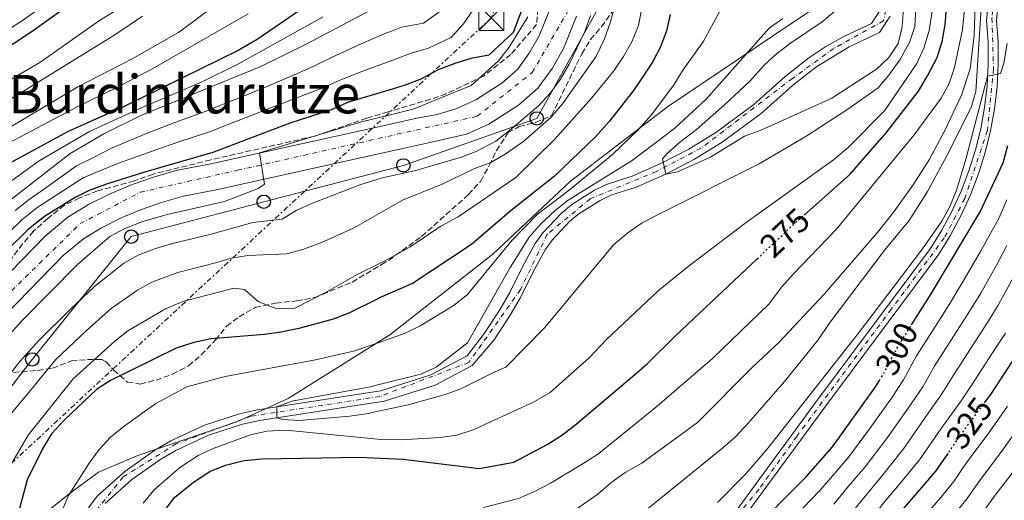
# Model space of a CAD drawing. Units: metres. Extents: x 637314 to 639769, y 4771454 to 4773818.
# Drawn here: x 638920 to 639215, y 4773380 to 4773524 of the extents above; entities that cross this region are included whole.
import ezdxf
from ezdxf.enums import TextEntityAlignment as Align

# ---------------------------------------------------------------- set-up
doc = ezdxf.new("R2010")
doc.units = ezdxf.units.M
doc.header["$MEASUREMENT"] = 0
for name, pattern in [('DGN Style 3', [2.435891, 1.739922, -0.695969]), ('DGN Style 4', [2.785615, 1.391938, -0.695969, 0.00174, -0.695969]), ('DGN Style 5', [1.217945, 0.521977, -0.695969]), ('DGN Style 7', [3.479844, 1.56593, -0.695969, 0.521977, -0.695969])]:
    doc.linetypes.add(name, pattern=pattern)
for name, color, linetype, lineweight in [('Carretera', 9, 'Continuous', 0), ('Cauce permanente', 151, 'Continuous', 13), ('Cauce permanente (área)', 142, 'Continuous', 13), ('Cota de curva de nivel directora', 7, 'Continuous', 0), ('Curva de nivel directora', 30, 'Continuous', 30), ('Curva de nivel directora no vista', 30, 'DGN Style 5', 30), ('Curva de nivel intermedia', 30, 'Continuous', 0), ('Eje cauce permanente (área)', 70, 'DGN Style 4', 0), ('Eje de carretera', 7, 'DGN Style 4', 0), ('Eje pista pavimentada', 7, 'DGN Style 4', 0), ('Límite de Nación', 7, 'Continuous', 0), ('Línea blanca (vial)', 7, 'Continuous', 13), ('Línea de pista pavimentada', 7, 'Continuous', 0), ('Línea eléctrica', 6, 'DGN Style 7', 0), ('Línea telefónica', 7, 'Continuous', 0), ('pavimentado', 23, 'Continuous', 0), ('Poste telefónico', 7, 'Continuous', 0), ('Texto de rotulación de espacio menor sin especificar', 7, 'Continuous', 0), ('Torre eléctrica', 7, 'Continuous', 0), ('Transformador', 7, 'Continuous', 0), ('Zona arbolada', 92, 'DGN Style 3', 0)]:
    doc.layers.add(name, color=color, linetype=linetype, lineweight=lineweight)
doc.styles.add('Style-Arial', font='arial.ttf')

# ---------------------------------------------------------------- blocks, each defined once
blk = doc.blocks.new('5TME')
at = {"layer": 'Transformador', "color": 7, "linetype": 'Continuous', "lineweight": 0}
for p, q in [((-0.375, 0.375), (0.375, -0.375)), ((0.3723, 0.3776), (-0.3716, -0.3784))]:
    blk.add_line(p, q, dxfattribs=at)
at = {"layer": 'Transformador', "color": 7, "linetype": 'Continuous', "lineweight": 0, "flags": 128}
blk.add_lwpolyline([(-0.375, -0.375), (0.375, -0.375), (0.375, 0.375), (-0.375, 0.375), (-0.3716, -0.3784)], dxfattribs=at)
blk = doc.blocks.new('5PTT')
at = {"layer": 'Poste telefónico', "color": 7, "linetype": 'Continuous', "lineweight": 30}
blk.add_circle((0, 0), 0.2, dxfattribs=at)
blk = doc.blocks.new('*U10')
at = {"layer": 'pavimentado', "color": 23, "linetype": 'Continuous', "lineweight": 0}
for points in [[(639217.48, 4773573.02, 289.17), (639212.87, 4773523.86, 294.21), (639213.32, 4773517.51, 294.57), (639213.38, 4773510.81, 294.95), (639213.02, 4773504.11, 295.35), (639212.24, 4773497.45, 295.77), (639211.04, 4773490.85, 296.21), (639209.44, 4773484.34, 296.66), (639207.43, 4773477.94, 297.13), (639205.03, 4773471.68, 297.61), (639202.24, 4773465.58, 298.11), (639199.07, 4773459.67, 298.61), (639195.52, 4773453.93, 299.12), (639161.66, 4773408.51, 298.01), (639135.72, 4773373.17, 297.67)], [(639133.48, 4773375.19, 297.67), (639159.25, 4773410.3, 298.01), (639193.04, 4773455.62, 299.12), (639196.47, 4773461.17, 298.61), (639199.55, 4773466.91, 298.11), (639202.26, 4773472.84, 297.61), (639204.6, 4773478.93, 297.13), (639206.55, 4773485.15, 296.66), (639208.11, 4773491.48, 296.21), (639209.27, 4773497.89, 295.77), (639210.03, 4773504.37, 295.35), (639210.38, 4773510.88, 294.95), (639210.32, 4773517.39, 294.57), (639209.86, 4773523.9, 294.21), (639214.51, 4773573.43, 289.17), (639223.81, 4773624.29, 280.88)]]:
    blk.add_polyline3d(points, dxfattribs=at)

msp = doc.modelspace()

# ---------------------------------------------------------------- linework, layer by layer
at = {"layer": 'Carretera', "color": 9, "linetype": 'Continuous', "lineweight": 0}
for points in [[(638886.14, 4773416.66, 297.93), (638927.85, 4773459.33, 295.8), (638934.63, 4773465, 295.53), (638940.79, 4773468.8, 295.6), (638947.27, 4773472.01, 295.15), (638953.83, 4773474.77, 294.82), (638960.55, 4773477.11, 294.61), (638967.47, 4773479.05, 294.53), (638977.43, 4773481.01, 294.63), (639030.37, 4773492.69, 293.4), (639039.15, 4773494.63, 293.19), (639045.25, 4773495.74, 292.82), (639051.18, 4773497.58, 292.48), (639056.84, 4773500.11, 292.19), (639064.67, 4773505.13, 291.84), (639069.34, 4773509.22, 291.67), (639072.87, 4773514.08, 291.54), (639075.85, 4773519.3, 291.45), (639079.18, 4773527.66, 291.39)], [(639087.01, 4773525.15, 291.39), (639083.25, 4773515.73, 291.45), (639079.77, 4773509.62, 291.54), (639075.43, 4773503.65, 291.67), (639069.62, 4773498.55, 291.84), (639060.75, 4773492.87, 292.19), (639054.07, 4773489.89, 292.48), (639040.86, 4773486.88, 292.82), (639030.02, 4773484.49, 293.45), (638979.05, 4773473.24, 294.63), (638969.3, 4773471.32, 294.53), (638962.93, 4773469.54, 294.61), (638956.67, 4773467.36, 294.82), (638950.57, 4773464.79, 295.15), (638944.64, 4773461.85, 295.6), (638939.28, 4773458.55, 295.53), (638933.25, 4773453.5, 295.8), (638892.16, 4773411.47, 297.93)]]:
    msp.add_polyline3d(points, dxfattribs=at)
at = {"layer": 'Cauce permanente', "color": 151, "linetype": 'Continuous', "lineweight": 13}
for points in [[(638940.75, 4773377.96, 265.06), (638943.41, 4773381.49, 265), (638951.63, 4773388.91, 265), (638960.68, 4773395.3, 265), (638965.48, 4773398.07, 265), (638975.53, 4773402.73, 265), (638986.06, 4773406.15, 265), (638991.47, 4773407.37, 265), (639026.95, 4773412.79, 264.15), (639028.34, 4773413, 264.12), (639043.37, 4773417.77, 264.05), (639054.26, 4773423.52, 264.12), (639059.47, 4773430.31, 263.67), (639064.17, 4773437.47, 263.35), (639067.01, 4773442.43, 263.2), (639070.79, 4773450.11, 263.08), (639074.66, 4773457.14, 262.35), (639077.01, 4773460.39, 262.04), (639082.51, 4773466.24, 261.5), (639085.6, 4773468.8, 261.28), (639092.37, 4773473.11, 260.97), (639096.01, 4773474.82, 260.87), (639103.64, 4773477.3, 260.8), (639112.29, 4773481.06, 260.02), (639120.67, 4773485.42, 259.41), (639128.71, 4773490.36, 258.96), (639140.09, 4773498.78, 258.61), (639149.43, 4773507.08, 258.41), (639156.65, 4773512.72, 258.01), (639161.75, 4773516.09, 257.87), (639167.05, 4773519.12, 257.83), (639175.35, 4773523.01, 257.97), (639177.77, 4773526.72, 257.99)], [(639180.94, 4773525.17, 257.99), (639177.74, 4773520.26, 257.97), (639168.67, 4773516.01, 257.83), (639158.69, 4773509.88, 258.01), (639151.67, 4773504.39, 258.41), (639142.29, 4773496.06, 258.61), (639130.67, 4773487.46, 258.96), (639122.39, 4773482.38, 259.41), (639113.8, 4773477.9, 260.02), (639104.88, 4773474.02, 260.8), (639097.3, 4773471.56, 260.87), (639094.06, 4773470.03, 260.97), (639087.66, 4773465.97, 261.28), (639084.91, 4773463.69, 261.5), (639079.72, 4773458.16, 262.04), (639077.62, 4773455.26, 262.35), (639073.9, 4773448.49, 263.08), (639070.1, 4773440.78, 263.2), (639067.16, 4773435.64, 263.35), (639062.33, 4773428.28, 263.67), (639055.78, 4773420.64, 264.12), (639044.63, 4773414.76, 264.05), (639029.08, 4773409.82, 264.12), (639026.81, 4773409.48, 264.17), (638992.07, 4773404.18, 265), (638986.93, 4773403.01, 265), (638976.72, 4773399.7, 265), (638966.98, 4773395.18, 265), (638962.43, 4773392.56, 265), (638953.66, 4773386.37, 265), (638945.82, 4773379.28, 265)]]:
    msp.add_polyline3d(points, dxfattribs=at)
at = {"layer": 'Cauce permanente (área)', "color": 142, "linetype": 'Continuous', "lineweight": 13}
for points in [[(639177.77, 4773526.72, 257.99), (639175.35, 4773523.01, 257.97), (639167.05, 4773519.12, 257.83), (639161.75, 4773516.09, 257.87), (639156.65, 4773512.72, 258.01), (639149.43, 4773507.08, 258.41), (639140.09, 4773498.78, 258.61), (639128.71, 4773490.36, 258.96), (639120.67, 4773485.42, 259.41), (639112.29, 4773481.06, 260.02), (639103.64, 4773477.3, 260.8), (639096.01, 4773474.82, 260.87), (639092.37, 4773473.11, 260.97), (639085.6, 4773468.8, 261.28), (639082.51, 4773466.24, 261.5), (639077.01, 4773460.39, 262.04), (639074.66, 4773457.14, 262.35), (639070.79, 4773450.11, 263.08), (639067.01, 4773442.43, 263.2), (639064.17, 4773437.47, 263.35), (639059.47, 4773430.31, 263.67), (639054.26, 4773423.52, 264.12), (639043.37, 4773417.77, 264.05), (639028.34, 4773413, 264.12), (639026.95, 4773412.79, 264.15), (638991.47, 4773407.37, 265), (638986.06, 4773406.15, 265), (638975.53, 4773402.73, 265), (638965.48, 4773398.07, 265), (638960.68, 4773395.3, 265), (638951.63, 4773388.91, 265), (638943.41, 4773381.49, 265), (638940.75, 4773377.96, 265.06)], [(639180.94, 4773525.17, 257.99), (639177.74, 4773520.26, 257.97), (639168.67, 4773516.01, 257.83), (639158.69, 4773509.88, 258.01), (639151.67, 4773504.39, 258.41), (639142.29, 4773496.06, 258.61), (639130.67, 4773487.46, 258.96), (639122.39, 4773482.38, 259.41), (639113.8, 4773477.9, 260.02), (639104.88, 4773474.02, 260.8), (639097.3, 4773471.56, 260.87), (639094.06, 4773470.03, 260.97), (639087.66, 4773465.97, 261.28), (639084.91, 4773463.69, 261.5), (639079.72, 4773458.16, 262.04), (639077.62, 4773455.26, 262.35), (639073.9, 4773448.49, 263.08), (639070.1, 4773440.78, 263.2), (639067.16, 4773435.64, 263.35), (639062.33, 4773428.28, 263.67), (639055.78, 4773420.64, 264.12), (639044.63, 4773414.76, 264.05), (639029.08, 4773409.82, 264.12), (639026.81, 4773409.48, 264.17), (638992.07, 4773404.18, 265), (638986.93, 4773403.01, 265), (638976.72, 4773399.7, 265), (638966.98, 4773395.18, 265), (638962.43, 4773392.56, 265), (638953.66, 4773386.37, 265), (638945.82, 4773379.28, 265)]]:
    msp.add_polyline3d(points, dxfattribs=at)
at = {"layer": 'Curva de nivel directora', "color": 30, "linetype": 'Continuous', "lineweight": 30, "flags": 128}
for points, elevation in [([(639155.17, 4773465.63), (639168.93, 4773477.8), (639179.76, 4773490.27), (639189.44, 4773502.73), (639192.21, 4773507.32), (639195.03, 4773512.85), (639196.6, 4773517.63), (639197.48, 4773522.56), (639197.95, 4773528.9), (639198.35, 4773555.14), (639199.17, 4773565.32), (639200.25, 4773571.16), (639201.56, 4773576.42), (639205.1, 4773587.04), (639213.92, 4773617.97), (639217.66, 4773633.09)], 275), ([(639071.82, 4773530.41), (639068.06, 4773520.29), (639060.76, 4773513.49), (639055.37, 4773512.51), (639050.59, 4773511.03), (639045.51, 4773509.13), (639040.38, 4773506.3), (639035.71, 4773504.51), (639030.82, 4773503.04), (639018.68, 4773499.4), (639013.46, 4773497.12), (639001.14, 4773493.19), (638978.06, 4773484.33), (638957.29, 4773478.43), (638946.47, 4773475.02), (638941.24, 4773473.14), (638936.77, 4773470.9), (638927.6, 4773465.25), (638922.77, 4773461.47), (638896.25, 4773435.37)], 300), ([(638912.29, 4773513.13), (638924.23, 4773520.9), (638937.69, 4773530.65)], 350), ([(639005.62, 4773528.02), (638991.32, 4773518.18), (638985.61, 4773514.91), (638951.48, 4773498.19), (638934.75, 4773490.66), (638913.47, 4773479.18)], 325), ([(639115.07, 4773525.69), (639113.96, 4773520.78), (639112.17, 4773516.06), (639109.87, 4773511.63), (639106.66, 4773506.71), (639103.79, 4773502.56), (639096.82, 4773493.66), (639092.78, 4773489.13), (639080.43, 4773477.29), (639066.91, 4773466.58), (639055.52, 4773456.85), (639037.87, 4773445.2), (639028.16, 4773440.93), (639027.84, 4773440.78), (639018.77, 4773436.26), (639014.1, 4773434.47), (639003.86, 4773431.71), (638998.47, 4773430.57), (638993.52, 4773429.89), (638977.52, 4773428.58), (638972.33, 4773427.47), (638967.03, 4773425.8), (638947.4, 4773416.15), (638943.18, 4773413.45), (638933.6, 4773404.34), (638929.74, 4773400.11), (638926.99, 4773395.63), (638922.44, 4773386.34), (638919.37, 4773374.8)], 275), ([(639187.37, 4773432.74), (639193.27, 4773442.08), (639207.96, 4773466.57), (639214.83, 4773481.33), (639216.22, 4773486.5)], 300), ([(638963.53, 4773377.07), (638966.53, 4773381.07), (638972.23, 4773385.64), (638977.18, 4773388.88), (638981.81, 4773390.78), (638987.39, 4773392.2), (638992.87, 4773392.64), (639022.37, 4773393.11), (639026.11, 4773392.93), (639035.1, 4773392.52), (639057.85, 4773389.76), (639068.18, 4773391.63), (639078.25, 4773396.94), (639082.46, 4773399.62), (639086.9, 4773403.04), (639104.51, 4773417.94), (639108.28, 4773421.22), (639116.73, 4773429.55), (639141.12, 4773452.53)], 275), ([(639223.79, 4773431.46), (639211.01, 4773411.94), (639209.48, 4773409.87)], 325), ([(639064.95, 4773333.31), (639073.96, 4773336.07), (639077.32, 4773335.4), (639080.03, 4773331.86), (639082.57, 4773331.7), (639087.41, 4773332.91), (639092.95, 4773334.93), (639097.77, 4773337.47), (639107.23, 4773342.97), (639112.32, 4773346.45), (639120.89, 4773353.09), (639133.21, 4773363.91), (639148.2, 4773379.72), (639155.74, 4773387.16), (639163.74, 4773396.25), (639176.4, 4773413.89), (639177.76, 4773416.11)], 300), ([(639198.22, 4773394.3), (639194.6, 4773388.99), (639183.7, 4773376.33)], 325)]:
    msp.add_lwpolyline(points, dxfattribs=dict(at, elevation=elevation))
at = {"layer": 'Curva de nivel directora no vista', "color": 30, "linetype": 'DGN Style 5', "lineweight": 30, "flags": 128}
for points, elevation in [([(639141.12, 4773452.53), (639152.67, 4773463.42), (639155.17, 4773465.63)], 275), ([(639177.76, 4773416.11), (639179.17, 4773418.42), (639183.32, 4773426.33), (639187.37, 4773432.74)], 300), ([(639209.48, 4773409.87), (639201.23, 4773398.71), (639198.22, 4773394.3)], 325)]:
    msp.add_lwpolyline(points, dxfattribs=dict(at, elevation=elevation))
at = {"layer": 'Curva de nivel intermedia', "color": 30, "linetype": 'Continuous', "lineweight": 0, "flags": 128}
for points, elevation in [([(639059.1, 4773378.09), (639069.6, 4773380.8), (639074.19, 4773382.78), (639079.4, 4773385.48), (639089.5, 4773391.52), (639093.68, 4773394.27), (639111.21, 4773408.41), (639127.74, 4773422.7), (639144.54, 4773438.91), (639148.56, 4773444.19), (639151.88, 4773447.92), (639164.76, 4773461.31), (639188.17, 4773489.63), (639196.28, 4773500.63), (639198.63, 4773505.04), (639200.24, 4773509.8), (639202.68, 4773521.25), (639203.11, 4773526.34), (639203.75, 4773549.39), (639205.62, 4773566.23), (639207.55, 4773576.81), (639216.7, 4773611.81)], 280), ([(639086.79, 4773377.49), (639093.38, 4773382.06), (639097.25, 4773385.43), (639101.62, 4773388.53), (639106.54, 4773391.35), (639123.24, 4773403.51), (639139.88, 4773420.2), (639147.62, 4773427.5), (639161.28, 4773442.03), (639177.6, 4773460.97), (639182.07, 4773466.59), (639187.89, 4773474.71), (639192.69, 4773482.17), (639197.4, 4773490.98), (639202.36, 4773501.53), (639204.91, 4773509.42), (639206.15, 4773519.36), (639206.86, 4773541.26), (639208.42, 4773556.17), (639210.99, 4773573.12), (639212.01, 4773578), (639214.78, 4773587.6), (639216.55, 4773592.31)], 285), ([(639205.28, 4773497.86), (639206.64, 4773502.67), (639209.4, 4773546.53), (639209.98, 4773551.48), (639211.07, 4773556.35), (639212.65, 4773561.15), (639213.56, 4773563.36), (639217.21, 4773563.19)], 290), ([(638912.28, 4773518.41), (638921.35, 4773524.06), (638929.7, 4773530.17), (638962.78, 4773559.18), (638967.21, 4773562.76)], 355), ([(639148.82, 4773524.53), (639144.73, 4773521.65), (639125.82, 4773500.31), (639116.48, 4773491.63), (639103.7, 4773482.02), (639084.54, 4773470.12), (639080.59, 4773467.04), (639076.34, 4773463.01), (639072.8, 4773459.03), (639067.1, 4773449.96), (639054.33, 4773427.35), (639044.93, 4773420.07), (639040.36, 4773418.02), (639027.04, 4773414.71), (639025.2, 4773414.25), (639001.69, 4773409.93), (638997.25, 4773408.26), (638997.25, 4773404.97), (638999.02, 4773404.42), (639003.92, 4773404.18), (639019.11, 4773405.46), (639024.69, 4773406.28), (639026.69, 4773406.71), (639036.54, 4773408.83), (639047.64, 4773411.91), (639052.34, 4773413.63), (639062.38, 4773418.64), (639065.87, 4773420.07), (639077.48, 4773432.01), (639098.19, 4773456.84), (639102.35, 4773460.34), (639106.67, 4773463.29), (639111.88, 4773466.06), (639141.72, 4773480.96), (639156.05, 4773489.41), (639168.33, 4773497.34), (639177.4, 4773503.75), (639180.62, 4773507.57), (639184.09, 4773512.43), (639186.74, 4773517.35), (639188.34, 4773522.09), (639189.62, 4773545.1)], 265), ([(638916.6, 4773505.78), (638926.25, 4773511.37), (638944.05, 4773523.86), (638959.66, 4773533.53)], 345), ([(639098.45, 4773528.39), (639097.23, 4773523.47), (639095.35, 4773518.44), (639092.77, 4773513.02), (639082.79, 4773498.9), (639079.42, 4773494.99), (639071.18, 4773487.81), (639065.66, 4773483.92), (639061.34, 4773481.4), (639056.2, 4773479.47), (639046.75, 4773474.93), (639034.86, 4773470.13), (639029.27, 4773466.94), (639020.14, 4773461.73), (639010.61, 4773457.4), (639005, 4773455.32), (639000.11, 4773454.02), (638988.52, 4773453.58), (638983.58, 4773452.77), (638979.26, 4773451.4), (638967.51, 4773448.46), (638959.81, 4773445.6), (638955.46, 4773443.13), (638947.57, 4773437.63), (638940.13, 4773430.96), (638931.05, 4773422.36), (638926.67, 4773417.23), (638923.33, 4773413.01), (638915.74, 4773403.93)], 285), ([(638916.84, 4773469.72), (638935.25, 4773484.05), (638945.34, 4773490.01), (638956.48, 4773495.44), (638992.47, 4773510.15), (639006.39, 4773517.03), (639026.96, 4773527.91)], 315), ([(639106.69, 4773528.19), (639105.55, 4773522.44), (639103.56, 4773517.51), (639101.11, 4773513.15), (639098.17, 4773508.84), (639091.48, 4773500.66), (639080.54, 4773488.33), (639068.81, 4773476.89), (639051.56, 4773465.12), (639046.36, 4773462.29), (639037.12, 4773456.11), (639031.7, 4773453), (639028.61, 4773451.48), (639021.31, 4773447.88), (639012.19, 4773442.66), (639002.66, 4773437.78), (638997.65, 4773437.61), (638996.47, 4773437.87), (638991.61, 4773439.79), (638987.52, 4773443.31), (638984.35, 4773443.76), (638969.05, 4773439.78), (638963.9, 4773437.56), (638952.59, 4773431.01), (638948.65, 4773427.93), (638936.22, 4773416.58), (638922.75, 4773399.7), (638917.46, 4773390.62)], 280), ([(639048.53, 4773528.37), (639041.18, 4773523.12), (639034.61, 4773521.87), (639031.57, 4773520.74), (639029.88, 4773520.11), (639021.81, 4773516.57), (639013.43, 4773512.71), (639008.74, 4773510.39), (639003.85, 4773508.25), (638993.8, 4773503.9), (638986.77, 4773501.06), (638982.12, 4773499.2), (638976.01, 4773496.78), (638966.63, 4773493.35), (638958.86, 4773490.37), (638947.73, 4773485.64), (638941.86, 4773482.73), (638937.24, 4773480.42), (638927.33, 4773473.34), (638923.06, 4773470.28), (638918.82, 4773466.97)], 310), ([(638912.62, 4773497.41), (638948.71, 4773519.56), (638957.02, 4773525.18)], 340), ([(639072.43, 4773524.96), (639066.79, 4773515.89), (639063.64, 4773511.8), (639055.45, 4773504.45), (639043.68, 4773499.65), (639038.32, 4773497.43), (639030.49, 4773495.49), (639022.57, 4773493.53), (638992.02, 4773484.23), (638993.53, 4773474.93), (638991.65, 4773473.57), (638981.52, 4773469.73), (638964.41, 4773465.83), (638956.79, 4773463.61), (638951.63, 4773461.67), (638947.23, 4773459.27), (638937.52, 4773450.88), (638920.72, 4773433.91), (638913.82, 4773426.34)], 295), ([(639091.19, 4773525.36), (639089.54, 4773520.64), (639084.79, 4773510.87), (639082.16, 4773506.32), (639079.2, 4773502.28), (639075.66, 4773498.36), (639066.95, 4773490.98), (639062.84, 4773487.8), (639057.15, 4773484.76), (639052.5, 4773482.94), (639038.45, 4773478.91), (639029.7, 4773476.96), (639028.47, 4773476.69), (639022.1, 4773474.71), (639007.91, 4773469.21), (639003.03, 4773467.01), (638998.77, 4773464.37), (638990.06, 4773463.37), (638977.55, 4773459.92), (638965.96, 4773457.14), (638960.88, 4773455.67), (638955.72, 4773453.64), (638951.35, 4773451.2), (638942.55, 4773444.26), (638935.31, 4773437.37), (638925.89, 4773428.13), (638920.25, 4773421.78), (638916.68, 4773417.26)], 290), ([(638977.09, 4773527.21), (638967.72, 4773520.26), (638953.83, 4773512.45), (638937.55, 4773504.07), (638916.82, 4773491.69)], 335), ([(638916.84, 4773487.17), (638937.36, 4773498.05), (638949.29, 4773503.84), (638960.26, 4773509.62), (638988.62, 4773525.91)], 330), ([(639011.07, 4773524.99), (638985.58, 4773510.86), (638975.07, 4773505.59), (638955.5, 4773497.21), (638941.1, 4773490.64), (638925.99, 4773481.86), (638917.7, 4773475.91)], 320), ([(639130.03, 4773526.88), (639124.92, 4773517.51), (639118.84, 4773509), (639116.06, 4773504.45), (639109.36, 4773495.52), (639105.54, 4773491.22), (639097.77, 4773483.8), (639084.78, 4773473.13), (639075.26, 4773465.77), (639067.64, 4773458.04), (639054.31, 4773441.84), (639050.08, 4773438.49), (639040.17, 4773432.43), (639035.67, 4773430.25), (639027.58, 4773427.42), (639020.21, 4773424.85), (639008.81, 4773422.3), (638981.7, 4773417.3), (638970.25, 4773414.22), (638960.97, 4773409.26), (638951.51, 4773402.47), (638947.42, 4773399.12), (638944.02, 4773395.45), (638940.96, 4773391.38), (638934.82, 4773381.65), (638930.56, 4773371.79)], 270), ([(638957.14, 4773379.42), (638960.35, 4773383.26), (638968.11, 4773390.11), (638973.61, 4773393.65), (638978.14, 4773395.76), (638989.36, 4773399.81), (638994.23, 4773400.91), (639000.03, 4773401.23), (639026.35, 4773398.62), (639028.43, 4773398.41), (639034.52, 4773398.34), (639046.17, 4773399.09), (639051.12, 4773399.76), (639056.37, 4773401.48), (639061.48, 4773403.8), (639073.92, 4773409.5), (639079.12, 4773412.54), (639090.9, 4773422.96), (639096.04, 4773428.34), (639111.47, 4773442.91), (639120.48, 4773450.23), (639137.86, 4773463.45), (639164.03, 4773482.15), (639168.47, 4773485.94), (639179.25, 4773496.88), (639188.99, 4773511.03), (639191.08, 4773515.57), (639192.67, 4773520.86), (639193.54, 4773526.71)], 270), ([(639049.47, 4773518.8), (639053.12, 4773522.89), (639056.22, 4773527.37)], 305), ([(639184.99, 4773527.58), (639184.55, 4773522), (639183.38, 4773516.97), (639180.61, 4773512.81), (639176.9, 4773509.36), (639163.5, 4773500.62), (639142.58, 4773491.16), (639137.38, 4773489.28), (639127.13, 4773482.98), (639117.29, 4773478.61), (639113.8, 4773477.9), (639112.75, 4773482.49), (639114.13, 4773484.09), (639117.87, 4773487.42), (639122.98, 4773491.22), (639131.27, 4773498.52), (639138.9, 4773505.7), (639143.22, 4773510.52), (639146.92, 4773513.87), (639151.1, 4773517.11), (639160.58, 4773523.45), (639164.4, 4773526.67)], 260), ([(638916.81, 4773460.28), (638920.79, 4773464.22), (638925.33, 4773467.77), (638929.92, 4773470.81), (638939.24, 4773476.78), (638944.16, 4773478.87), (638950.13, 4773481.28), (638961.24, 4773485.3), (638967.54, 4773487.47), (638977.03, 4773490.55), (638984.63, 4773493.51), (638989.29, 4773495.33), (638995.14, 4773497.65), (639006.27, 4773501.92), (639011.1, 4773503.76), (639016.05, 4773506.06), (639023.97, 4773509.1), (639031.19, 4773511.72), (639032.79, 4773512.31), (639037.49, 4773514.09), (639042.62, 4773515.65), (639049.47, 4773518.8)], 305), ([(639129.25, 4773379.58), (639137.71, 4773388.14), (639144.4, 4773395.95), (639171.77, 4773430.7), (639190.71, 4773455.55), (639196.45, 4773463.82), (639198.85, 4773468.19), (639200.86, 4773473.05), (639203.72, 4773482.65), (639210.18, 4773507.21), (639213.99, 4773508.04), (639214.99, 4773511.14), (639216.04, 4773517)], 295), ([(639106.5, 4773376.24), (639130.81, 4773396), (639134.61, 4773399.25), (639138.53, 4773403.42), (639149.28, 4773415.79), (639159.4, 4773428.28), (639162.72, 4773433.15), (639179.42, 4773455.26), (639186.66, 4773464.05), (639192.19, 4773472.72), (639198.06, 4773483.56), (639205.28, 4773497.86)], 290), ([(639215.95, 4773470.16), (639213.5, 4773464.66), (639210.65, 4773459.39), (639208.09, 4773454.77), (639202.89, 4773445.83), (639198.82, 4773439.12), (639196.14, 4773434.9), (639188.85, 4773423.45), (639184.94, 4773416.32), (639181.37, 4773410.85), (639175.37, 4773402.41), (639168.61, 4773393.28), (639164.49, 4773388.47), (639159.92, 4773383.13), (639152.61, 4773375.63)], 305), ([(639164.1, 4773379.09), (639168.54, 4773384.43), (639173.47, 4773390.31), (639180.18, 4773399.05), (639186.33, 4773407.82), (639190.72, 4773414.22), (639194.39, 4773420.57), (639201.68, 4773431.95), (639204.38, 4773436.16), (639208.12, 4773442.24), (639213.35, 4773451.55), (639215.91, 4773456.51)], 310), ([(639218.62, 4773448.33), (639213.34, 4773438.65), (639209.94, 4773433.2), (639207.22, 4773429), (639199.93, 4773417.7), (639196.49, 4773412.12), (639191.3, 4773404.78), (639184.98, 4773395.7), (639178.34, 4773387.35), (639172.59, 4773380.4), (639168.28, 4773375.05)], 315), ([(639172.46, 4773371.02), (639179.71, 4773380.31), (639183.21, 4773384.38), (639189.79, 4773392.34), (639196.26, 4773401.75), (639202.26, 4773410.02), (639205.47, 4773414.82), (639212.77, 4773426.05), (639215.49, 4773430.24)], 320), ([(639209.16, 4773377.16), (639212.45, 4773381.83), (639216.51, 4773387.11), (639219.93, 4773391.53), (639222.78, 4773395.65), (639226.37, 4773401.4), (639229.7, 4773406.78), (639234.93, 4773416.84), (639239.03, 4773424.41)], 340), ([(639216.13, 4773408.43), (639212.95, 4773403.83), (639210.02, 4773399.78), (639206.32, 4773394.85), (639203.09, 4773390.33), (639200.04, 4773385.85), (639196.09, 4773380.98), (639188.65, 4773372.39)], 330), ([(639200.85, 4773376.77), (639204.3, 4773381.1), (639207.77, 4773386.08), (639211.42, 4773390.98), (639214.97, 4773395.65), (639217.86, 4773399.74)], 335)]:
    msp.add_lwpolyline(points, dxfattribs=dict(at, elevation=elevation))
at = {"layer": 'Eje cauce permanente (área)', "color": 70, "linetype": 'DGN Style 4', "lineweight": 0}
msp.add_polyline3d([(639223.5, 4773794.28, 255), (639213.9, 4773772.93, 255.36), (639205.34, 4773730.86, 255.5), (639195.02, 4773685.84, 256.14), (639184.69, 4773663.61, 255.71), (639168.76, 4773639.24, 255.7), (639160.66, 4773618.28, 256.04), (639161.75, 4773596.46, 256.21), (639170.67, 4773578.44, 256.51), (639181.57, 4773535.48, 257.94), (639178.98, 4773523.79, 257.98), (639164.06, 4773515.51, 257.87), (639151.75, 4773506.58, 258.34), (639124.34, 4773485.7, 259.25), (639110.98, 4773478.71, 260.2), (639091.14, 4773470.51, 261.06), (639078.23, 4773459.88, 262.01), (639070.23, 4773443.31, 263.17), (639054.72, 4773421.53, 264.12), (639028.06, 4773411.32, 264.14), (638989.46, 4773405.41, 265), (638967.08, 4773397.15, 265), (638951.2, 4773387.25, 265), (638938.22, 4773371.05, 265.19)], dxfattribs=at)
at = {"layer": 'Eje de carretera', "color": 7, "linetype": 'DGN Style 4', "lineweight": 0}
msp.add_polyline3d([(638901.25, 4773426.83, 297.3), (638938.31, 4773463.09, 295.55), (638956.28, 4773472.48, 294.78), (638985.42, 4773479.06, 294.47), (639057.27, 4773495.23, 292.26), (639073.77, 4773508.34, 291.63), (639084.55, 4773526.91, 291.39), (639087.74, 4773552.67, 291.43), (639088.54, 4773681.9, 291.8), (639094.93, 4773699.27, 291.33), (639107.5, 4773723.82, 291.39), (639114.89, 4773742.79, 291.26), (639142.95, 4773776.42, 291.14), (639162.91, 4773796.58, 291.46), (639171.65, 4773805.79, 291.5)], dxfattribs=at)
at = {"layer": 'Eje pista pavimentada', "color": 7, "linetype": 'DGN Style 4', "lineweight": 0}
msp.add_polyline3d([(639313.24, 4773749.01, 264.53), (639292.87, 4773736.49, 266.25), (639278, 4773722.64, 267.86), (639266.21, 4773709.1, 269.71), (639254.4, 4773693.66, 272.17), (639242.14, 4773674.35, 274.98), (639232.83, 4773652.55, 277.72), (639228.29, 4773636.96, 279.44), (639222.39, 4773607.89, 283.51), (639216.49, 4773576.99, 288.56), (639213.08, 4773541.2, 292.44), (639211.49, 4773524.61, 294.14), (639211.94, 4773509.39, 295.02), (639210.13, 4773491, 296.21), (639203.34, 4773470.61, 297.74), (639197.21, 4773458.8, 298.74), (639181.31, 4773437.45, 298.7), (639152.97, 4773399.37, 297.92), (639141.61, 4773383.47, 297.76), (639132.08, 4773371.88, 297.55)], dxfattribs=at)
at = {"layer": 'Límite de Nación', "color": 7, "linetype": 'Continuous', "lineweight": 0}
msp.add_polyline3d([(638929.03, 4773377.41, 271.37), (638935.4, 4773382.51, 269.98), (638943.78, 4773388.67, 267.83), (638955.61, 4773393.63, 265.72), (638985.24, 4773403.69, 265), (639000.59, 4773410.76, 265.55), (639031.04, 4773429.74, 270.42), (639061.89, 4773453.93, 271.06), (639085.2, 4773475.78, 271.49), (639114.29, 4773498.04, 268.49), (639145.71, 4773519.19, 263.3), (639162.61, 4773530.62, 263.44)], dxfattribs=at)
at = {"layer": 'Línea blanca (vial)', "color": 7, "linetype": 'Continuous', "lineweight": 13}
for points in [[(639079.18, 4773527.66, 291.39), (639075.85, 4773519.3, 291.45), (639072.87, 4773514.08, 291.54), (639069.34, 4773509.22, 291.67), (639064.67, 4773505.13, 291.84), (639056.84, 4773500.11, 292.19), (639051.18, 4773497.58, 292.48), (639045.25, 4773495.74, 292.82), (639039.15, 4773494.63, 293.19), (639030.37, 4773492.69, 293.4), (638977.43, 4773481.01, 294.63), (638967.47, 4773479.05, 294.53), (638960.55, 4773477.11, 294.61), (638953.83, 4773474.77, 294.82), (638947.27, 4773472.01, 295.15), (638940.79, 4773468.8, 295.6), (638934.63, 4773465, 295.53), (638927.85, 4773459.33, 295.8), (638886.14, 4773416.66, 297.93)], [(639087.01, 4773525.15, 291.39), (639083.25, 4773515.73, 291.45), (639079.77, 4773509.62, 291.54), (639075.43, 4773503.65, 291.67), (639069.62, 4773498.55, 291.84), (639060.75, 4773492.87, 292.19), (639054.07, 4773489.89, 292.48), (639040.86, 4773486.88, 292.82), (639030.02, 4773484.49, 293.45), (638979.05, 4773473.24, 294.63), (638969.3, 4773471.32, 294.53), (638962.93, 4773469.54, 294.61), (638956.67, 4773467.36, 294.82), (638950.57, 4773464.79, 295.15), (638944.64, 4773461.85, 295.6), (638939.28, 4773458.55, 295.53), (638933.25, 4773453.5, 295.8), (638892.16, 4773411.47, 297.93)]]:
    msp.add_polyline3d(points, dxfattribs=at)
at = {"layer": 'Línea de pista pavimentada', "color": 7, "linetype": 'Continuous', "lineweight": 0}
for points in [[(639223.81, 4773624.29, 280.88), (639214.51, 4773573.43, 289.17), (639209.86, 4773523.9, 294.21), (639210.32, 4773517.39, 294.57), (639210.38, 4773510.88, 294.95), (639210.03, 4773504.37, 295.35), (639209.27, 4773497.89, 295.77), (639208.11, 4773491.48, 296.21), (639206.55, 4773485.15, 296.66), (639204.6, 4773478.93, 297.13), (639202.26, 4773472.84, 297.61), (639199.55, 4773466.91, 298.11), (639196.47, 4773461.17, 298.61), (639193.04, 4773455.62, 299.12), (639159.25, 4773410.3, 298.01), (639133.48, 4773375.19, 297.67)], [(639217.48, 4773573.02, 289.17), (639212.87, 4773523.86, 294.21), (639213.32, 4773517.51, 294.57), (639213.38, 4773510.81, 294.95), (639213.02, 4773504.11, 295.35), (639212.24, 4773497.45, 295.77), (639211.04, 4773490.85, 296.21), (639209.44, 4773484.34, 296.66), (639207.43, 4773477.94, 297.13), (639205.03, 4773471.68, 297.61), (639202.24, 4773465.58, 298.11), (639199.07, 4773459.67, 298.61), (639195.52, 4773453.93, 299.12), (639161.66, 4773408.51, 298.01), (639135.72, 4773373.17, 297.67)]]:
    msp.add_polyline3d(points, dxfattribs=at)
at = {"layer": 'Línea eléctrica', "color": 6, "linetype": 'DGN Style 7', "lineweight": 0}
msp.add_polyline3d([(639171.56, 4773805.79, 291.5), (639170.96, 4773799.5, 291.16), (639163.69, 4773778.34, 287.98), (639139.72, 4773708.62, 277.5), (639104.22, 4773627.72, 286.44), (639094.18, 4773604.83, 288.97), (639061.45, 4773524.65, 302.86), (639005.56, 4773472.81, 306.74), (638893.01, 4773368.43, 314.54), (638860.97, 4773338.71, 316.76), (638816.49, 4773244.86, 332.16), (638779.95, 4773170.37, 316.52), (638703.91, 4773088.21, 330.4)], dxfattribs=at)
at = {"layer": 'Línea telefónica', "color": 7, "linetype": 'Continuous', "lineweight": 0}
msp.add_polyline3d([(638891.64, 4773380.72, 295.53), (638923.94, 4773422.43, 288.49), (638953.59, 4773459.18, 293.31), (638993.3, 4773469.61, 292.93), (639005.56, 4773472.81, 292.39), (639035.13, 4773480.53, 291.09), (639075.11, 4773494.59, 287.52), (639095.77, 4773531.83, 287.24), (639098.94, 4773573.05, 284.9), (639103.18, 4773619.23, 284.53), (639104.22, 4773627.72, 284.17), (639109.53, 4773670.88, 282.36), (639115.89, 4773724.02, 288.95), (639146.07, 4773761.76, 285.24), (639163.69, 4773778.34, 283.97), (639193.32, 4773806.23, 281.83)], dxfattribs=at)
at = {"layer": 'Zona arbolada', "color": 92, "linetype": 'DGN Style 3', "lineweight": 0}
for points in [[(639076.44, 4773539.56, 299.98), (639075.03, 4773522.69, 301.21), (639067.31, 4773513.71, 301.14), (639059.17, 4773507.26, 301.14), (639048, 4773501.97, 301.14), (639043.29, 4773500.3, 301.14), (639030.54, 4773496.54, 301.22), (639024.1, 4773494.65, 301.27), (639008.53, 4773489.26, 301.88), (638977.43, 4773482.2, 302.31), (638960.21, 4773477.91, 302.45), (638954.53, 4773475.86, 302.58), (638943.54, 4773472.87, 303.13), (638938.11, 4773470.82, 303.13), (638933.62, 4773468.6, 303.19), (638928.57, 4773464.66, 303.2), (638924.33, 4773460.8, 303.34), (638921.05, 4773457.06, 303.83), (638913.99, 4773447.7, 304.78)], [(639076.44, 4773539.56, 299.98), (639075.03, 4773522.69, 301.21), (639067.31, 4773513.71, 301.14), (639059.17, 4773507.26, 301.14), (639048, 4773501.97, 301.14), (639043.29, 4773500.3, 301.14), (639030.54, 4773496.54, 301.22), (639024.1, 4773494.65, 301.27), (639008.53, 4773489.26, 301.88), (638977.43, 4773482.2, 302.31), (638960.21, 4773477.91, 302.45), (638954.53, 4773475.86, 302.58), (638943.54, 4773472.87, 303.13), (638938.11, 4773470.82, 303.13), (638933.62, 4773468.6, 303.19), (638928.57, 4773464.66, 303.2), (638924.33, 4773460.8, 303.34), (638921.05, 4773457.06, 303.83), (638913.99, 4773447.7, 304.78)], [(639091.18, 4773518.23, 294.09), (639094.5, 4773521.99, 293.81), (639097.59, 4773526.41, 293.54), (639100.25, 4773531.05, 291.88), (639101.8, 4773534.37, 291.88), (639104.23, 4773535.7, 291.32), (639109.09, 4773534.59, 289.66), (639113.52, 4773530.61, 286.62), (639115.18, 4773529.36, 285.93)], [(638918.32, 4773418.53, 295.68), (638925.56, 4773419.12, 293.32), (638929.98, 4773419.82, 291.05), (638935.69, 4773421.99, 288.85), (638940.48, 4773422.39, 287.44), (638944.78, 4773422.42, 284.23), (638946.09, 4773421.7, 283.09), (638948.3, 4773419.27, 281.44), (638952.45, 4773415.62, 279.79), (638956.33, 4773415.05, 279.18), (638961.03, 4773416.26, 277.94), (638965.94, 4773418, 277.94), (638970.76, 4773420.54, 277.94), (638974.57, 4773423.76, 277.99), (638978.87, 4773428.26, 278.31), (638982.17, 4773432.38, 280.48), (638985.97, 4773435.21, 282.04), (638990.71, 4773437.97, 283.21), (638996.87, 4773439.3, 283.36), (639003.23, 4773439.96, 283.5), (639008.61, 4773440.98, 284.39), (639019.8, 4773445.6, 285.08), (639028.58, 4773450.84, 286.88), (639030.85, 4773452.19, 287.35), (639040.6, 4773459.26, 288.92), (639054.65, 4773471.78, 292.91), (639058.3, 4773475.84, 293.66), (639060.83, 4773480.47, 294.9), (639062.99, 4773484.93, 295.61), (639066.54, 4773490.33, 295.65), (639069.84, 4773492.15, 295.72), (639074.7, 4773493.31, 295.72), (639079.53, 4773495.44, 295.79), (639088.6, 4773513.95, 294.35), (639091.18, 4773518.23, 294.09), (639094.5, 4773521.99, 293.81), (639097.59, 4773526.41, 293.54)], [(638918.32, 4773418.53, 295.68), (638925.56, 4773419.12, 293.32), (638929.98, 4773419.82, 291.05), (638935.69, 4773421.99, 288.85), (638940.48, 4773422.39, 287.44), (638944.78, 4773422.42, 284.23), (638946.09, 4773421.7, 283.09), (638948.3, 4773419.27, 281.44), (638952.45, 4773415.62, 279.79), (638956.33, 4773415.05, 279.18), (638961.03, 4773416.26, 277.94), (638965.94, 4773418, 277.94), (638970.76, 4773420.54, 277.94), (638974.57, 4773423.76, 277.99), (638978.87, 4773428.26, 278.31), (638982.17, 4773432.38, 280.48), (638985.97, 4773435.21, 282.04), (638990.71, 4773437.97, 283.21), (638996.87, 4773439.3, 283.36), (639003.23, 4773439.96, 283.5), (639008.61, 4773440.98, 284.39), (639019.8, 4773445.6, 285.08), (639028.58, 4773450.84, 286.88), (639030.85, 4773452.19, 287.35), (639040.6, 4773459.26, 288.92), (639054.65, 4773471.78, 292.91), (639058.3, 4773475.84, 293.66), (639060.83, 4773480.47, 294.9), (639062.99, 4773484.93, 295.61), (639066.54, 4773490.33, 295.65), (639069.84, 4773492.15, 295.72), (639074.7, 4773493.31, 295.72), (639079.53, 4773495.44, 295.79), (639088.6, 4773513.95, 294.35), (639091.18, 4773518.23, 294.09)]]:
    msp.add_polyline3d(points, dxfattribs=at)

# ---------------------------------------------------------------- block references
at = {"layer": 'pavimentado', "color": 23, "linetype": 'Continuous', "lineweight": 0}
msp.add_blockref('*U10', (0, 0), dxfattribs=at)
at = {"layer": 'Poste telefónico', "color": 7, "linetype": 'Continuous', "lineweight": 0, "xscale": 10, "yscale": 10, "zscale": 10}
for p in [(639075.11, 4773494.59, 287.52), (639035.13, 4773480.53, 291.09), (638993.3, 4773469.61, 292.93), (638953.59, 4773459.18, 293.31), (638923.94, 4773422.43, 288.49)]:
    msp.add_blockref('5PTT', p, dxfattribs=at)
at = {"layer": 'Torre eléctrica', "color": 7, "linetype": 'Continuous', "lineweight": 0, "xscale": 10, "yscale": 10, "zscale": 10}
msp.add_blockref('5TME', (639061.45, 4773524.65, 302.86), dxfattribs=at)

# ---------------------------------------------------------------- texts
at = {"layer": 'Cota de curva de nivel directora', "color": 7, "linetype": 'Continuous', "lineweight": 0, "style": 'Style-Arial'}
for s, rotation, p in [('275', 43.2992, (639149.43, 4773460.36, 275)), ('300', 62.3213, (639182.94, 4773425.62, 300)), ('325', 53.5215, (639204.68, 4773403.38, 325))]:
    msp.add_text(s, height=7, rotation=rotation, dxfattribs=at).set_placement(p, align=Align.MIDDLE_CENTER)
at = {"layer": 'Texto de rotulación de espacio menor sin especificar', "color": 7, "linetype": 'Continuous', "lineweight": 0, "style": 'Style-Arial'}
msp.add_text('Burdinkurutze', height=11.5, dxfattribs=at).set_placement((638969.46, 4773501.84, 330.46), align=Align.MIDDLE_CENTER)

doc.saveas('drawing.dxf')
